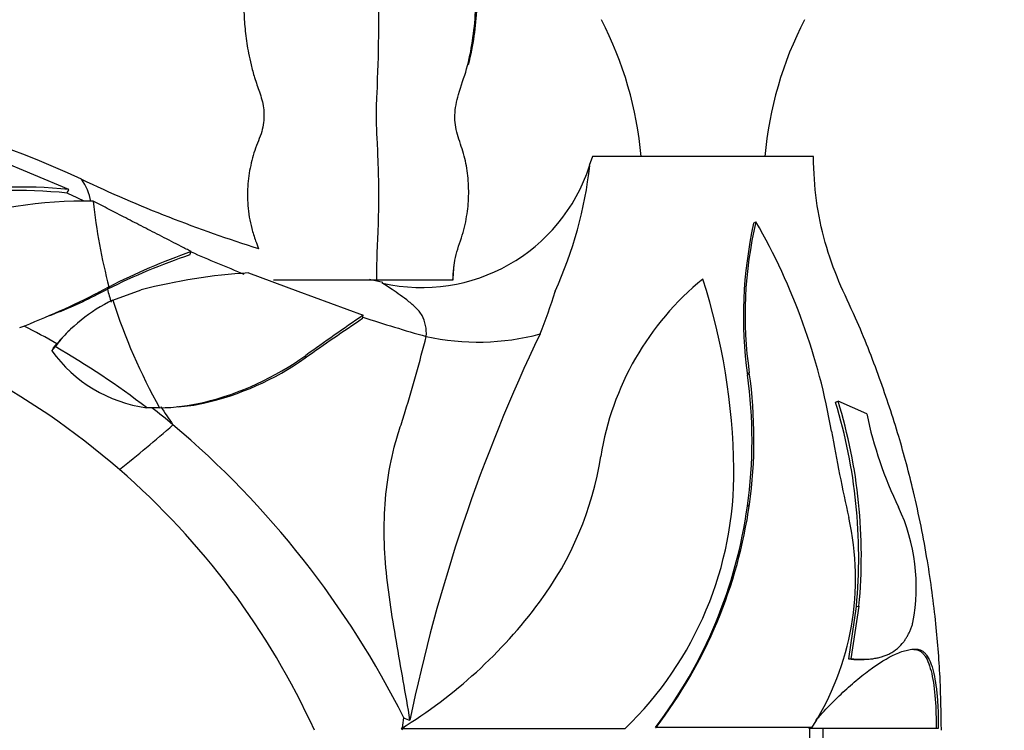
# Model space of a CAD drawing. Units: millimetres. Extents: x 0 to 1319, y 0 to 1745.
# Drawn here: x 299 to 411, y 1146 to 1226 of the extents above; entities that cross this region are included whole.
import ezdxf
from ezdxf import colors
from ezdxf.entities.mleader import LeaderData, LeaderLine
from ezdxf.math import Vec2, Vec3

# ---------------------------------------------------------------- set-up
doc = ezdxf.new("R2010")
doc.units = ezdxf.units.MM
doc.layers.add('DV4_Défaut', color=7, linetype='Continuous')
doc.layers.add('Défaut', color=7, linetype='Continuous')

# ---------------------------------------------------------------- blocks, each defined once
blk = doc.blocks.new('_DOT')
at = {"color": 0}
blk.add_line((0, 0), (-1, 0), dxfattribs=at)
at = {"color": 0, "const_width": 0.333}
blk.add_lwpolyline([(-0.1665, 0, 1), (0.1665, 0, 1)], format="xyb", close=True, dxfattribs=at)
blk = doc.blocks.new('SE3')
at = {"layer": 'DV4_Défaut', "color": 7, "linetype": 'Continuous'}
for p, q in [((304.87, 1207.08), (296.9, 1210.4)), ((364.18, 1210.81), (363.8, 1209.77)), ((389.18, 1210.81), (364.18, 1210.81)), ((382.4, 1203.24), (382.68, 1203.41)), ((318.56, 1199.66), (318.71, 1200.04)), ((325.2, 1197.62), (330.79, 1195.55)), ((338.18, 1196.81), (328.04, 1196.81)), ((339.69, 1196.81), (338.18, 1196.81)), ((338.94, 1196.81), (338.49, 1196.81)), ((340.4, 1196.54), (338.91, 1196.88)), ((348.36, 1196.81), (339.69, 1196.81)), ((308.12, 1195.2), (309.23, 1195.77)), ((308.12, 1195.2), (308.27, 1195.44)), ((308.27, 1195.44), (309.4, 1196.03)), ((309.23, 1195.77), (309.4, 1196.03)), ((309.83, 1194.53), (313.05, 1195.7)), ((330.79, 1195.55), (338.18, 1192.82)), ((359.94, 1195.54), (359.93, 1195.51)), ((338.12, 1192.46), (338.18, 1192.82)), ((302.92, 1188.8), (303.29, 1189.26)), ((303.12, 1189.14), (302.92, 1188.8)), ((303.12, 1189.14), (303.49, 1189.59)), ((331.63, 1187.98), (331.69, 1188.26)), ((381.71, 1186.05), (381.92, 1186.31)), ((315.15, 1182.34), (313.66, 1182.35)), ((320.09, 1182.85), (320.12, 1182.96)), ((391.69, 1182.96), (391.98, 1183.1)), ((395.23, 1181.65), (391.98, 1183.1)), ((381.71, 1171.2), (381.93, 1171.38)), ((394.04, 1159.82), (393.15, 1153.89)), ((394.34, 1159.88), (393.43, 1153.92)), ((394.04, 1159.82), (394.34, 1159.88)), ((400.76, 1154.96), (400.99, 1154.98)), ((393.15, 1153.89), (393.43, 1153.92)), ((395.35, 1153.86), (395.67, 1153.89)), ((368.61, 1146.76), (368.63, 1146.78)), ((342.91, 1146.01), (342.48, 1146.01)), ((342.48, 1146.01), (367.85, 1146.01)), ((342.91, 1146.01), (367.85, 1146.01)), ((367.85, 1146.01), (367.85, 1146.01)), ((371.31, 1146.14), (371.36, 1146.14)), ((388.7, 1146.14), (371.31, 1146.14)), ((389.05, 1146.14), (371.36, 1146.14)), ((403.31, 1146.01), (388.67, 1146.01)), ((388.7, 1146.14), (389.05, 1146.14)), ((388.74, 1146.01), (388.74, 1074.81)), ((390.28, 1074.81), (390.28, 1146.01))]:
    blk.add_line(p, q, dxfattribs=at)
for centre, radius, start, end in [((328.16, 1207.16), 41.67, 5.0234, 27.355), ((425.19, 1207.16), 41.67, 152.645, 174.9766), ((263.33, 1116.61), 101.19, 64.872, 96.1133), ((344.85, 1215.93), 19.96, 257.0695, 341.9848), ((317.82, 1214.84), 46.31, 335.3847, 353.7202), ((300.56, 1204.35), 6.93, 11.3822, 33.9867), ((372.81, 1348.61), 155.34, 244.6489, 252.5884), ((298.96, 1152.43), 54.53, 83.992, 99.537), ((299.43, 1153.17), 54.18, 84.2412, 99.9812), ((241.34, 1237.21), 70.31, 334.2462, 334.6224), ((262.63, 1116.69), 99.31, 63.7234, 64.955), ((306.58, 1155.65), 50.1, 88.8004, 108.9409), ((370.33, 1212.18), 63.03, 185.873, 194.8501), ((429.83, 1192.73), 48.57, 167.5049, 187.9055), ((426.86, 1192.89), 45.42, 166.6055, 188.3213), ((319.78, 1167.31), 72.52, 9.8306, 29.8512), ((343.55, 1129.52), 74.76, 109.4109, 117.1838), ((405.6, 1399.04), 217.18, 246.4135, 248.1282), ((341.97, 1130.42), 73.09, 108.6816, 116.6096), ((328.84, 1135.16), 62.56, 93.3349, 104.6192), ((397.09, 1171.82), 32.37, 129.1406, 171.0849), ((307.24, 1174.54), 72.94, 0.7112, 17.8688), ((266.68, 1276.16), 90.8, 291.0489, 297.2635), ((345.63, 1205.76), 37.75, 195.3426, 197.6859), ((296.22, 1215.44), 66.76, 338.2575, 342.6265), ((287.13, 1235.36), 45.31, 289.9056, 297.5892), ((317.62, 1178.17), 18.12, 115.466, 142.2592), ((375.15, 1215.76), 68.69, 198.0057, 209.1155), ((253.64, 1109.75), 86.87, 49.0424, 75.689), ((303.13, 1192.15), 0.833, 134.8004, 134.9359), ((573.12, 845.01), 419.45, 124.0735, 125.1503), ((572.83, 851.44), 414.25, 124.5032, 125.6005), ((401.62, 1388.06), 205.5, 252.0091, 254.1018), ((258.78, 1111.65), 89.86, 60.1573, 62.8383), ((317.26, 1177.9), 18.06, 132.9542, 139.6471), ((168, 1235.33), 182.93, 343.0209, 345.7895), ((529.62, 1108.61), 190.04, 154.4032, 168.3611), ((351.19, 1216.83), 27.05, 257.473, 285.0822), ((315.83, 1198.13), 15.93, 215.8506, 262.1526), ((288.72, 1198.4), 17.2, 327.8949, 329.1975), ((258.12, 1110.26), 91.01, 52.392, 60.2395), ((312.9, 1214.58), 32.53, 282.7701, 305.1503), ((312.01, 1215.92), 33.95, 283.8153, 305.4281), ((328.24, 1178.63), 53.99, 352.0945, 7.9055), ((328.59, 1178.79), 53.86, 352.0859, 8.0257), ((258.13, 1110.58), 91.11, 50.0421, 51.9728), ((314.92, 1204.44), 22.1, 270.5793, 283.5879), ((360.68, 1211.29), 53.78, 212.3876, 215.0333), ((317.34, 1181), 1.46, 94.261, 96.4082), ((316.43, 1199.01), 16.57, 272.7785, 282.7701), ((333.95, 1165.39), 60.36, 354.7026, 16.9181), ((334.78, 1165.55), 59.83, 354.5559, 17.0569), ((438.98, 1190.67), 44.67, 191.6584, 206.0174), ((224.3, 1284.85), 139.41, 308.2396, 311.4842), ((248.83, 1100.16), 105.08, 26.6103, 49.8033), ((616.22, 1219.74), 228.53, 190.0913, 192.5973), ((328.05, 1182.71), 37.52, 323.3609, 350.9838), ((253.67, 1109.78), 86.83, 24.5132, 49.0452), ((339.98, 1174.97), 40.19, 313.8957, 0.6834), ((328.54, 1178.58), 53.68, 322.8189, 352.0945), ((328.72, 1178.83), 53.73, 322.5265, 352.0267), ((379.4, 1162.04), 21.43, 349.1488, 24.9422), ((362.41, 1163.04), 31.54, 327.6114, 12.5581), ((313.52, 1193.48), 55.61, 301.3839, 323.3943), ((432.99, 1134.06), 91.17, 171.6994, 172.4132), ((347.68, 1158.89), 12.66, 247.2188, 250.6647), ((432.99, 1134.06), 91.17, 172.4698, 172.5973), ((339.83, 1174.77), 40.16, 314.2509, 314.5389)]:
    blk.add_arc(centre, radius, start, end, dxfattribs=at)
for points, knots in [([(348.36, 1196.81), (348.41, 1197.75), (348.49, 1199.39), (349.48, 1201.84), (350, 1204.25), (350.2, 1206.61), (350.05, 1208.9), (349.64, 1211.17), (348.79, 1213.25), (348.44, 1215.55), (348.99, 1218.07), (350.01, 1220.76), (350.62, 1223.9), (350.98, 1227.22), (350.95, 1230.33), (350.65, 1233.23), (350.13, 1235.88), (349.4, 1238.41), (348.51, 1240.77), (347.53, 1242.86), (346.48, 1244.72), (345.82, 1245.71), (345.48, 1246.21)], [0, 0, 0, 0, 0.050602, 0.101954, 0.150273, 0.19545, 0.240224, 0.284443, 0.329327, 0.372172, 0.418668, 0.478068, 0.540384, 0.605434, 0.672944, 0.722163, 0.775879, 0.830635, 0.876472, 0.92364, 0.966893, 1, 1, 1, 1]), ([(345.71, 1246.06), (345.8, 1245.93), (345.9, 1245.78), (346.4, 1245.02), (346.9, 1244.22), (347.89, 1242.4), (348.38, 1241.37), (349.23, 1239.29), (349.58, 1238.24), (350.3, 1235.76), (350.66, 1234.03), (350.92, 1231.81), (350.97, 1231.24), (351.12, 1228.69), (351.05, 1226.6), (350.58, 1223.39), (350.37, 1222.3), (350.09, 1221.2)], [0, 0, 0, 0, 0.030875, 0.030875, 0.147078, 0.147078, 0.263281, 0.263281, 0.379484, 0.379484, 0.565387, 0.565387, 0.631578, 0.631578, 0.876256, 0.876256, 1, 1, 1, 1]), ([(325.49, 1234.84), (325.48, 1234.82), (325.26, 1233.84), (324.94, 1232.12), (324.69, 1229.56), (324.66, 1227.08), (324.84, 1224.7), (325.14, 1222.79), (325.5, 1221.13), (325.9, 1219.64), (326.47, 1218.09), (327.01, 1216.37), (326.96, 1214.7), (326.64, 1213.32), (326.04, 1211.95), (325.46, 1210.08), (325.07, 1207.71), (325.07, 1205.2), (325.39, 1203.28), (325.77, 1201.94), (326.05, 1201.14), (326.24, 1200.64), (326.34, 1200.35)], [0, 0, 0, 0, 0.002551, 0.089255, 0.165979, 0.240724, 0.298371, 0.360208, 0.397296, 0.440479, 0.49084, 0.544539, 0.59818, 0.626809, 0.658341, 0.723122, 0.789206, 0.857454, 0.930451, 0.95025, 0.971035, 1, 1, 1, 1]), ([(339.85, 1234.05), (339.87, 1233.49), (339.88, 1232.94), (339.91, 1231.81), (339.92, 1231.24), (339.95, 1228.69), (339.95, 1226.6), (339.89, 1222.33), (339.83, 1220.15), (339.67, 1216.91), (339.65, 1215.86), (339.68, 1214.12), (339.7, 1213.44), (339.77, 1212.28), (339.79, 1211.8), (339.92, 1208.89), (339.95, 1206.48), (339.89, 1203.61), (339.88, 1203.03), (339.84, 1201.94), (339.82, 1201.43), (339.78, 1200.68), (339.77, 1200.44), (339.75, 1200.07), (339.75, 1199.94), (339.71, 1198.82), (339.69, 1197.81), (339.69, 1196.81)], [0, 0, 0, 0, 0.043756, 0.043756, 0.090476, 0.090476, 0.263177, 0.263177, 0.435878, 0.435878, 0.518887, 0.518887, 0.572831, 0.572831, 0.610936, 0.610936, 0.804512, 0.804512, 0.850884, 0.850884, 0.891237, 0.891237, 0.910051, 0.910051, 0.920705, 0.920705, 1, 1, 1, 1]), ([(403.68, 1145.81), (403.65, 1147.87), (403.59, 1151.61), (403.09, 1158.15), (402.13, 1165.26), (400.7, 1172.36), (398.86, 1179.26), (396.68, 1185.83), (394.4, 1191.68), (391.98, 1196.67), (390.41, 1201.08), (389.38, 1205.93), (389.24, 1208.97), (389.18, 1210.81)], [0, 0, 0, 0, 0.084, 0.179718, 0.287154, 0.406305, 0.50292, 0.606068, 0.715747, 0.783448, 0.853367, 0.925553, 1, 1, 1, 1]), ([(318.71, 1200.04), (318.33, 1200.23), (317.59, 1200.61), (316.48, 1201.18), (315.4, 1201.74), (314.34, 1202.28), (313.31, 1202.81), (312.3, 1203.33), (311.31, 1203.84), (310.35, 1204.33), (309.42, 1204.81), (308.51, 1205.28), (307.92, 1205.58), (307.62, 1205.73)], [0, 0, 0, 0, 0.102186, 0.202171, 0.299932, 0.395451, 0.488711, 0.579696, 0.668389, 0.754779, 0.838851, 0.920595, 1, 1, 1, 1]), ([(345.33, 1190.43), (345.37, 1190.86), (345.34, 1191.28), (345.17, 1192.08), (345.05, 1192.46), (344.67, 1193.14), (344.39, 1193.45), (343.79, 1194.03), (343.46, 1194.3), (342.48, 1195.06), (341.81, 1195.51), (340.75, 1196.22), (340.36, 1196.47), (340.36, 1196.47)], [0, 0, 0, 0, 0.1251373, 0.1251373, 0.2502745, 0.2502745, 0.3754118, 0.3754118, 0.5005491, 0.5005491, 0.7508236, 0.7508236, 1, 1, 1, 1]), ([(343.49, 1146.95), (343.01, 1149.94), (342.46, 1152.91), (341.44, 1158.85), (340.96, 1161.81), (340.61, 1166.26), (340.55, 1167.74), (340.6, 1170.7), (340.7, 1172.18), (341.09, 1175.09), (341.36, 1176.5), (341.9, 1178.57), (342.1, 1179.25), (342.53, 1180.59), (342.76, 1181.26), (342.95, 1181.91)], [0, 0, 0, 0, 0.25, 0.25, 0.5, 0.5, 0.625, 0.625, 0.75, 0.75, 0.875, 0.875, 0.9375, 0.9375, 1, 1, 1, 1]), ([(393.43, 1153.92), (393.54, 1153.91), (393.75, 1153.89), (394.06, 1153.87), (394.37, 1153.85), (394.66, 1153.85), (394.95, 1153.85), (395.23, 1153.86), (395.51, 1153.88), (395.77, 1153.9), (396.03, 1153.94), (396.28, 1153.98), (396.52, 1154.03), (396.76, 1154.09), (396.99, 1154.15), (397.21, 1154.23), (397.42, 1154.31), (397.63, 1154.4), (398.08, 1154.62), (398.71, 1155.04), (399.28, 1155.64), (399.63, 1156.15), (399.83, 1156.48), (400.01, 1156.83), (400.18, 1157.2), (400.32, 1157.59), (400.41, 1157.87), (400.45, 1158.01)], [0, 0, 0, 0, 0.032113, 0.063832, 0.095165, 0.12612, 0.156706, 0.186933, 0.216811, 0.246349, 0.27556, 0.304453, 0.333042, 0.361337, 0.389353, 0.417101, 0.444596, 0.471851, 0.498881, 0.625893, 0.748931, 0.791574, 0.833768, 0.87561, 0.917196, 0.958625, 1, 1, 1, 1]), ([(389.42, 1146.9), (389.74, 1147.26), (390.06, 1147.62), (390.96, 1148.58), (391.53, 1149.16), (392.67, 1150.26), (393.24, 1150.78), (394.09, 1151.5), (394.37, 1151.74), (394.93, 1152.18), (395.2, 1152.39), (396.55, 1153.39), (397.56, 1154.02), (398.73, 1154.55), (398.96, 1154.64), (399.41, 1154.79), (399.62, 1154.85), (400.25, 1154.99), (400.64, 1155.02), (400.99, 1154.98)], [0, 0, 0, 0, 0.073993, 0.073993, 0.20628, 0.20628, 0.338566, 0.338566, 0.40471, 0.40471, 0.470853, 0.470853, 0.735427, 0.735427, 0.80157, 0.80157, 0.867713, 0.867713, 1, 1, 1, 1]), ([(400.76, 1154.96), (400.96, 1154.94), (401.16, 1154.86), (401.42, 1154.67), (401.51, 1154.6), (401.67, 1154.42), (401.75, 1154.32), (401.99, 1153.96), (402.12, 1153.68), (402.37, 1153.02), (402.48, 1152.65), (402.77, 1151.38), (402.89, 1150.42), (403.06, 1148.24), (403.09, 1147.13), (403.07, 1146.01)], [0, 0, 0, 0, 0.125, 0.125, 0.1875, 0.1875, 0.25, 0.25, 0.375, 0.375, 0.5, 0.5, 0.75, 0.75, 1, 1, 1, 1]), ([(400.99, 1154.98), (401.19, 1154.96), (401.39, 1154.89), (401.66, 1154.7), (401.74, 1154.62), (401.91, 1154.44), (401.99, 1154.33), (402.22, 1153.98), (402.36, 1153.7), (402.55, 1153.21), (402.61, 1153.03), (402.72, 1152.65), (402.77, 1152.45), (402.91, 1151.82), (402.99, 1151.37), (403.13, 1150.39), (403.18, 1149.87), (403.24, 1149.07), (403.26, 1148.8), (403.29, 1148.24), (403.3, 1147.96), (403.32, 1147.12), (403.32, 1146.57), (403.31, 1146.01)], [0, 0, 0, 0, 0.125, 0.125, 0.1875, 0.1875, 0.25, 0.25, 0.375, 0.375, 0.4375, 0.4375, 0.5, 0.5, 0.625, 0.625, 0.75, 0.75, 0.8125, 0.8125, 0.875, 0.875, 1, 1, 1, 1]), ([(393.15, 1153.89), (393.98, 1153.8), (394.76, 1153.79), (395.59, 1153.89), (395.7, 1153.9), (395.8, 1153.92)], [0, 0, 0, 0, 0.87392, 0.87392, 1, 1, 1, 1])]:
    blk.add_open_spline(points, degree=3, knots=knots, dxfattribs=at)
for points in [[(348.38, 1196.81), (348.42, 1197.63), (348.45, 1198.33), (348.59, 1199.04)], [(400.34, 1154.98), (400.49, 1154.98), (400.62, 1154.98), (400.76, 1154.96)], [(388.67, 1146.01), (388.71, 1146.05), (388.75, 1146.1), (388.79, 1146.15)]]:
    blk.add_open_spline(points, degree=3, dxfattribs=at)

msp = doc.modelspace()

# ---------------------------------------------------------------- block references
at = {"layer": 'Défaut'}
msp.add_blockref('SE3', (0, 0), dxfattribs=at)

# ---------------------------------------------------------------- leaders
at = {"layer": 'Défaut', "color": 7, "linetype": 'Continuous'}
ml = msp.add_multileader_mtext('Standard', dxfattribs=at)
ml.set_content('{\\pxsm0.9;\\fSolid Edge ISO|b1||i0||c0|p34;\\W1.;02/06/2021\\P}', color=256)
ml.set_leader_properties()
ml.set_arrow_properties(name='DOT')
ml.build(insert=Vec2(0, 0))
ml.multileader.update_dxf_attribs({"leader_type": 0, "dogleg_length": 0, "arrow_head_size": 12})
ctx = ml.context
ctx.base_point, ctx.char_height, ctx.arrow_head_size, ctx.landing_gap_size = Vec3(994.42, 1737.53), 12, 12, 4.2
notes = []
notes.append((ctx, [(0, (0, 0, 0), (0, 0), (1, 0), 1, [])]))
ctx.mtext.insert = Vec3(996.42, 1743.65)
ml = msp.add_multileader_mtext('Standard', dxfattribs=at)
ml.set_content('{\\pxsm0.9;\\fArial|b1||i0||c0|p34;\\W1.;170E\\P}', color=256)
ml.set_leader_properties()
ml.set_arrow_properties(name='DOT')
ml.build(insert=Vec2(0, 0))
ml.multileader.update_dxf_attribs({"leader_type": 0, "dogleg_length": 0, "arrow_head_size": 12})
ctx = ml.context
ctx.base_point, ctx.char_height, ctx.arrow_head_size, ctx.landing_gap_size = Vec3(275.3, 1737.37), 12, 12, 4.2
notes.append((ctx, [(0, (0, 0, 0), (0, 0), (1, 0), 1, [])]))
ctx.mtext.insert = Vec3(277.3, 1743.47)
for ctx, leaders in notes:
    for number, flags, end, landing, length, lines in leaders:
        leader = LeaderData()
        leader.index, (leader.has_last_leader_line, leader.has_dogleg_vector, leader.attachment_direction) = number, flags
        leader.last_leader_point, leader.dogleg_vector, leader.dogleg_length = Vec3(end), Vec3(landing), length
        for number, points, colour, breaks in lines:
            line = LeaderLine()
            line.index, line.vertices, line.color, line.breaks = number, Vec3.list(points), colors.encode_raw_color(colour), breaks
            leader.lines.append(line)
        ctx.leaders.append(leader)

doc.saveas('drawing.dxf')
